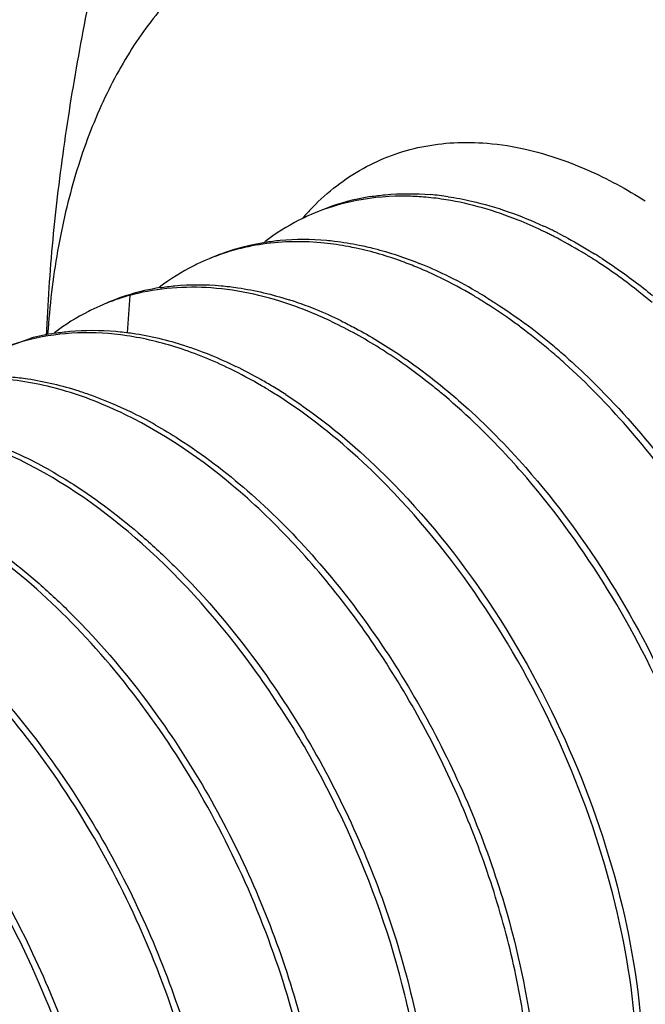
# Model space of a CAD drawing. Units: inches. Extents: x 0 to 221, y 0 to 155.
# Drawn here: x 192 to 192, y 113 to 114 of the extents above; entities that cross this region are included whole.
import ezdxf

# ---------------------------------------------------------------- set-up
doc = ezdxf.new("R2010")
doc.units = ezdxf.units.IN
doc.header["$LTSCALE"] = 1.87
doc.header["$MEASUREMENT"] = 0
doc.layers.get('0').update_dxf_attribs({"linetype": 'CONTINUOUS'})

msp = doc.modelspace()

# ---------------------------------------------------------------- linework, layer by layer
at = {"linetype": 'Continuous'}
for p, q in [((192.2467301020894, 113.7025350425979), (192.2455533946894, 113.6861154014979)), ((192.1900711921894, 113.6790629997979), (192.2028914621894, 113.6835664963979))]:
    msp.add_line(p, q, dxfattribs=at)
for centre, radius, start, end in [((192.3678685622893, 113.6500386759979), 0.09721894130000001, 102.2543201821989, 113.3914009225002), ((192.3685740394894, 113.6470938573979), 0.1002464218, 98.98360779419998, 102.2911057849009), ((192.3662746606894, 113.6203451874979), 0.125976594, 80.83017917139999, 84.94226030139946), ((192.3687516574894, 113.6210770985979), 0.1263492104, 81.62151158199974, 85.13923418210001), ((192.4044939400894, 113.6665329530979), 0.1074454577, 137.2760061125996, 138.2379985888007), ((192.4033001241894, 113.6676357125979), 0.1058202577, 135.8373267684999, 137.2760903836001), ((192.4057627528894, 113.6654020161979), 0.1091451346, 138.2387815128003, 139.2333737622993), ((192.3465697457893, 113.5585712624979), 0.1910705434, 64.04217015069979, 64.53349133300048), ((192.3497267402894, 113.5612212813979), 0.1894199381, 64.00078841589925, 65.1773485257), ((192.3454182727894, 113.5562080718979), 0.1936993377, 63.43268564270025, 64.0418988311006), ((192.3476763707894, 113.5569995434979), 0.194113234, 63.39196475210026, 64.00307998179962), ((192.3464137747894, 113.5544759605979), 0.1969350451, 62.95140464200108, 63.39237130100114), ((192.3441351454894, 113.5536414840979), 0.1965687956, 62.85604966720042, 63.43276209879913), ((192.3278787528894, 113.5254942975979), 0.2290881527, 56.68919718250074, 57.67332579829888), ((192.3303241270894, 113.5262578964979), 0.2294306757, 57.05656004639966, 58.03270737200122), ((192.3032808333894, 113.5452640715979), 0.1836316027, 63.99151930369926, 67.40416175530012), ((192.3068327689894, 113.5484020119979), 0.1813651988, 63.9917727056993, 68.0947535646008), ((192.2930885463894, 113.5248775065979), 0.2064230812, 59.43041091839917, 63.93031307070022), ((192.2983822355894, 113.5308235485979), 0.200869103, 59.80071766300027, 64.02411962330126), ((192.2756112194894, 113.6078424260979), 0.0993351262, 98.96982542049986, 106.9850072567004), ((192.2905752457893, 113.5170343849979), 0.2167138858, 58.49816620850017, 59.85059149699987), ((192.2721745422893, 113.6097139434979), 0.0962406624, 108.6989933737012, 113.4250030742004), ((192.2749729162894, 113.6099786317979), 0.09710563800000001, 106.9930142274996, 113.3581422773987), ((192.2722884164893, 113.6093612461979), 0.0966112507, 105.3403019365994, 108.6959035363995), ((192.2724616611894, 113.6087366069979), 0.09725946710000001, 104.4435647843997, 105.3413759275008), ((192.2685241347893, 113.5492627298979), 0.1589262465, 71.03781767319988, 72.2274279156994), ((192.2853647999893, 113.5116515350979), 0.2217389933, 58.13725222689934, 59.45012237850082), ((192.2613728686894, 113.5358735266979), 0.1720373258, 67.17392931640022, 70.20586092760014), ((192.2662721645894, 113.5427697608979), 0.1657986286, 67.8332176578012, 71.03093664909883), ((192.2610830161894, 113.5299319100979), 0.1796455175, 63.95459273229955, 67.84538705369926), ((192.2557020890894, 113.5225918028979), 0.1864788231, 64.01516280669935, 67.15112005820002), ((192.2556482154894, 113.4693965899979), 0.27343233, 49.61986645410039, 52.81687325289935), ((192.2622852253893, 113.4758230127979), 0.2667276518, 50.11652296360042, 53.46121927909928), ((192.2261165644894, 113.5884078665979), 0.0975117543, 103.7114367632004, 113.3205950790989), ((192.2292203128894, 113.5873159658979), 0.099786101, 98.93063139929997, 105.3008169532994), ((192.2492388570894, 113.4599482984979), 0.2872748662, 48.63778568669982, 50.15006679670004), ((192.2465738142894, 113.4586826320979), 0.2874727315, 48.08322535939975, 49.62555807910069), ((192.2057065468894, 113.4910260867979), 0.2005016013, 60.4599066400999, 64.01189975410051), ((192.1982338860894, 113.4775794178979), 0.2158846525, 58.84013201430129, 60.49397022859952), ((192.1934069854894, 113.4695981467979), 0.2252120131, 57.15719446860082, 58.83993420049985), ((192.1881463081894, 113.4644937640979), 0.230033443, 56.55391128169995, 58.17076769870023), ((192.1605135498894, 113.4733592570979), 0.1978195434, 60.42119141330101, 64.02186544560014), ((192.1127975325894, 113.4508172922979), 0.2006107987, 60.4413895960997, 63.99190226269977)]:
    msp.add_arc(centre, radius, start, end, dxfattribs=at)
for points, knots in [([(193.3091833061894, 113.3879509332979), (193.3087569523894, 113.3937267560979), (193.3079042447894, 113.4052784016979), (193.3066251832894, 113.4226058700979), (193.3053461218894, 113.4399333384979), (193.3040670603893, 113.4572608068979), (193.3030011758893, 113.4717003638979), (193.3021484682894, 113.4832520094979), (193.3015089374894, 113.4919157436979), (193.3009759953894, 113.4991355221979), (193.3005496411894, 113.5049113450979), (193.3002298771894, 113.5092432118979), (193.2999101067894, 113.5135750802979), (193.2996436511894, 113.5171849653979), (193.2994304426894, 113.5200728852979), (193.2992972874894, 113.5218778082979), (193.2991905339894, 113.5233218082979), (193.2991110967894, 113.5244046397979), (193.2990429016894, 113.5253075352979), (193.2989990849894, 113.5259385104979), (193.2989679263894, 113.5263007097979), (193.2989617989894, 113.5265677336979), (193.2988897656894, 113.5268524388979), (193.2988167099894, 113.5272258783979), (193.2986781516894, 113.5278822710979), (193.2984858109894, 113.5288184725979), (193.2982526051894, 113.5299425574979), (193.2979425014894, 113.5314411127979), (193.2975545850894, 113.5333143836979), (193.2969340790894, 113.5363115742979), (193.2961583916893, 113.5400580771979), (193.2952275902894, 113.5445538743979), (193.2942967825894, 113.5490496731979), (193.2930557078894, 113.5550440711979), (193.2915043637894, 113.5625370687979), (193.2896427510894, 113.5715286657979), (193.2871606007894, 113.5835174617979), (193.2840579129894, 113.5985034568979), (193.2809552250894, 113.6134894519979), (193.2784730748893, 113.6254782480979), (193.2766114620894, 113.6344698450979), (193.2750601183894, 113.6419628425979), (193.2738190427893, 113.6479572406979), (193.2728882376894, 113.6524530391979), (193.2719574266894, 113.6569488376979), (193.2711817692893, 113.6606953365979), (193.2705612019894, 113.6636925352979), (193.2701734416894, 113.6655657855979), (193.2698630174893, 113.6670643830979), (193.2696307907894, 113.6681883387979), (193.2694353869894, 113.6691249445979), (193.2693022967894, 113.6697806155979), (193.2692204798894, 113.6701552114979), (193.2691753582894, 113.6704363646979), (193.2690681548894, 113.6707167292979), (193.2689468718894, 113.6710908237979), (193.2687245371894, 113.6717453609979), (193.2684121909894, 113.6726804811979), (193.2680351177894, 113.6738025967979), (193.2675331421894, 113.6752987608979), (193.2669054025894, 113.6771689625979), (193.2659011701894, 113.6801612871979), (193.2646458279894, 113.6839016922979), (193.2631394393894, 113.6883901787979), (193.2616330449894, 113.6928786650979), (193.2596245210894, 113.6988633135979), (193.2571138654894, 113.7063441242979), (193.2541010790894, 113.7153210969979), (193.2500840304893, 113.7272903939979), (193.2450627197894, 113.7422520151979), (193.2400414089894, 113.7572136364979), (193.2360243604894, 113.7691829334979), (193.2330115739894, 113.7781599061979), (193.2305009187894, 113.7856407168979), (193.2284923940894, 113.7916253652979), (193.2269860020893, 113.7961138518979), (193.2254796042894, 113.8006023373979), (193.2242242907894, 113.8043427453979), (193.2232199997894, 113.8073350642979), (193.2225924093894, 113.8092052805979), (193.2220901274894, 113.8107014145979), (193.2217139900894, 113.8118236219979), (193.2213987160894, 113.8127584549979), (193.2211816079894, 113.8134135048979), (193.2210519506893, 113.8137867779979), (193.2209704702894, 113.8140696657979), (193.2208287372894, 113.8143413419979), (193.2206607767894, 113.8147074875979), (193.2203570536894, 113.8153464202979), (193.2199282829894, 113.8162601338979), (193.2194115668894, 113.8173561824979), (193.2187233773894, 113.8188177230979), (193.2178628785894, 113.8206445999979), (193.2164862267894, 113.8235676303979), (193.2147653618894, 113.8272214089979), (193.2127003454894, 113.8316059472979), (193.2106353233894, 113.8359904844979), (193.2078819625893, 113.8418365345979), (193.2044402608894, 113.8491440969979), (193.2003102190894, 113.8579131718979), (193.1948034966894, 113.8696052718979), (193.1879200935894, 113.8842203967979), (193.1810366905894, 113.8988355216979), (193.1755299681894, 113.9105276215979), (193.1713999262894, 113.9192966964979), (193.1679582248894, 113.9266042590979), (193.1652048633894, 113.9324503087979), (193.1631398433894, 113.9368348471979), (193.1610748191894, 113.9412193811979), (193.1593539786894, 113.9448731731979), (193.1579772770893, 113.9477961761979), (193.1571169052894, 113.9496231225979), (193.1564284548894, 113.9510845204979), (193.1559125360894, 113.9521810049979), (193.1554812708894, 113.9530933549979), (193.1551820008893, 113.9537347219979), (193.1550069052894, 113.9540969672979), (193.1548870887894, 113.9543806239979), (193.1547232938894, 113.9546185146979), (193.1545202407893, 113.9549516658979), (193.1541577506894, 113.9555272428979), (193.1536436443894, 113.9563533841979), (193.1530251173893, 113.9573430893979), (193.1522009732894, 113.9586632775979), (193.1511706019894, 113.9603133137979), (193.1495221146894, 113.9629534830979), (193.1474614689894, 113.9662536563979), (193.1449887097893, 113.9702138807979), (193.1425159464894, 113.9741741007979), (193.1392189300894, 113.9794543956979), (193.1350976591893, 113.9860547637979), (193.1301521341894, 113.9939752057979), (193.1235581008893, 114.0045357948979), (193.1153155592893, 114.0177365313979), (193.1070730176893, 114.0309372678979), (193.1004789843894, 114.0414978570979), (193.0955334593893, 114.0494182988979), (193.0914121887894, 114.0560186673979), (193.0881151718894, 114.0612989615979), (193.0856424100893, 114.0652591835979), (193.0831696447893, 114.0692194004979), (193.0811090181894, 114.0725195971979), (193.0794604919894, 114.0751597188979), (193.0784302197894, 114.0768098761979), (193.0776058722894, 114.0781298158979), (193.0769879665894, 114.0791202803979), (193.0764719162894, 114.0799440457979), (193.0761128965894, 114.0805238641979), (193.0759042830894, 114.0808502195979), (193.0757575679894, 114.0811089850979), (193.0755736023893, 114.0813142392979), (193.0753413082894, 114.0816065768979), (193.0749287396894, 114.0821094710979), (193.0743425210894, 114.0828324380979), (193.0736377040894, 114.0836980523979), (193.0726984210894, 114.0848528845979), (193.0715241554894, 114.0862961919979), (193.0696454209894, 114.0886056139979), (193.0672969717893, 114.0914923467979), (193.0644788459894, 114.0949564453979), (193.0616607167894, 114.0984205387979), (193.0579032122894, 114.1030393317979), (193.0532063312894, 114.1088128223979), (193.0475700741894, 114.1157410113979), (193.0400550647894, 114.1249785966979), (193.0306613029894, 114.1365255783979), (193.0212675411894, 114.1480725599979), (193.0137525316894, 114.1573101452979), (193.0081162745894, 114.1642383341979), (193.0034193937894, 114.1700118252979), (192.9996618888894, 114.1746306174979), (192.9968437608894, 114.1780947132979), (192.9940256303894, 114.1815588026979), (192.9916771959894, 114.1844455639979), (192.9897984312894, 114.1867549278979), (192.9886242423894, 114.1881983831979), (192.9876848018894, 114.1893529117979), (192.9869804661894, 114.1902194535979), (192.9863927416894, 114.1909395186979), (192.9859828613894, 114.1914475932979), (192.9857462599894, 114.1917316305979), (192.9855755250894, 114.1919623806979), (192.9853791173894, 114.1921253878979), (192.9851261953894, 114.1923663602979), (192.9846794095894, 114.1927770525979), (192.9840433253894, 114.1933695116979), (192.9832790907894, 114.1940779988979), (192.9822604373894, 114.1950235090979), (192.9809870090893, 114.1962051021979), (192.9789495860894, 114.1980958158979), (192.9764027858894, 114.2004591513979), (192.9733466348894, 114.2032951782979), (192.9702904813894, 114.2061311986979), (192.9662156109894, 114.2099125613979), (192.9611220225894, 114.2146392640979), (192.9550097166893, 114.2203113076979), (192.9468599754894, 114.2278740322979), (192.9366727989894, 114.2373274381979), (192.9264856223894, 114.2467808439979), (192.9183358811894, 114.2543435686979), (192.9122235752894, 114.2600156120979), (192.9071299870894, 114.2647423152979), (192.9030551162894, 114.2685236770979), (192.8999989637894, 114.2713597003979), (192.8969428092894, 114.2741957163979), (192.8943960196894, 114.2765590857979), (192.8923585751894, 114.2784497303979), (192.8910852015894, 114.2796314989979), (192.8900664356894, 114.2805766489979), (192.8893025448893, 114.2812862367979), (192.8886653849894, 114.2818752526979), (192.8882205196894, 114.2822920916979), (192.8879645205894, 114.2825232154979), (192.8877775644894, 114.2827164742979), (192.8875713308894, 114.2828336043979), (192.8873030768893, 114.2830163323979), (192.8868304993894, 114.2833237341979), (192.8861570266894, 114.2837693479979), (192.8853481583894, 114.2843013158979), (192.8842699120894, 114.2850115733979), (192.8829220204894, 114.2858990641979), (192.8807654406893, 114.2873192344979), (192.8780696999894, 114.2890943838979), (192.8748348178894, 114.2912245902979), (192.8715999339894, 114.2933547894979), (192.8672867560894, 114.2961950576979), (192.8618952835894, 114.2997453919979), (192.8554255165894, 114.3040057935979), (192.8467991605894, 114.3096863287979), (192.8360162155894, 114.3167869979979), (192.8252332704894, 114.3238876670979), (192.8166069144894, 114.3295682023979), (192.8101371474894, 114.3338286038979), (192.8047456749894, 114.3373789382979), (192.8004324969894, 114.3402192060979), (192.7971976134894, 114.3423494063979), (192.7945018771894, 114.3441245751979), (192.7923452883894, 114.3455447057979), (192.7907278459894, 114.3466098159979), (192.7891104066894, 114.3476748796979), (192.7877625308894, 114.3485625773979), (192.7866842519894, 114.3492724115979), (192.7858754835894, 114.3498056725979), (192.7852016982894, 114.3502472405979), (192.7847296788894, 114.3505618645979), (192.7844605307894, 114.3507330208979), (192.7842570433894, 114.3508856957979), (192.7840597724894, 114.3509454540979), (192.7837945761894, 114.3510575421979), (192.7833314929894, 114.3512385956979), (192.7826694173893, 114.3515051384979), (192.7818751526894, 114.3518216104979), (192.7808160541894, 114.3522447535979), (192.7794922080894, 114.3527732773979), (192.7779035811894, 114.3534076795979), (192.7763149573893, 114.3540420353979), (192.7741967912894, 114.3548878592979), (192.7715490839894, 114.3559451335979), (192.7683718350894, 114.3572138651979), (192.7641355032894, 114.3589055063979), (192.7588400884894, 114.3610200582979), (192.7524855906894, 114.3635575203979), (192.7440129269894, 114.3669408031979), (192.7334220974894, 114.3711699067979), (192.7228312678894, 114.3753990102979), (192.7143586041894, 114.3787822931979), (192.7080041063894, 114.3813197552979), (192.7027086915894, 114.3834343069979), (192.6984723597894, 114.3851259485979), (192.6952951109894, 114.3863946791979), (192.6926474033894, 114.3874519566979), (192.6905292378894, 114.3882977741979), (192.6889406120894, 114.3889321494979), (192.6873519927894, 114.3895664781979), (192.6860281228894, 114.3900952307979), (192.6849690730893, 114.3905179072979), (192.6841746596893, 114.3908358041979), (192.6835130493894, 114.3910978888979), (192.6830491354894, 114.3912869006979), (192.6827852700894, 114.3913862375979), (192.6825839111894, 114.3914851634979), (192.6823957776894, 114.3914907314979), (192.6821403199893, 114.3915307197979), (192.6816954181893, 114.3915855269979), (192.6810587205894, 114.3916717551979), (192.6802951644894, 114.3917718337979), (192.6792769215893, 114.3919064578979), (192.6780041756894, 114.3920743310979), (192.6764768557894, 114.3922759533979), (192.6749495425894, 114.3924775289979), (192.6729131225894, 114.3927463127979), (192.6703675984894, 114.3930822869979), (192.6673129690894, 114.3934854583979), (192.6632401301894, 114.3940230193979), (192.6581490813894, 114.3946949709979), (192.6520398228894, 114.3955013126979), (192.6438941448894, 114.3965764350979), (192.6337120473894, 114.3979203379979), (192.6235299498894, 114.3992642409979), (192.6153842718894, 114.4003393632979), (192.6092750133894, 114.4011457050979), (192.6041839646894, 114.4018176564979), (192.6001111256894, 114.4023552178979), (192.5970564964894, 114.4027583881979), (192.5945109716894, 114.4030943655979), (192.5924745530893, 114.4033631428979), (192.5909472357894, 114.4035647382979), (192.5894199312894, 114.4037662862979), (192.5881471374894, 114.4039343907979), (192.5871289922894, 114.4040685430979), (192.5863651377894, 114.4041700626979), (192.5857293735894, 114.4042517826979), (192.5852828055894, 114.4043146377979), (192.5850300175894, 114.4043417311979), (192.5848336835894, 114.4043869078979), (192.5846631244894, 114.4043370702979), (192.5844267217894, 114.4043037621979), (192.5840172059894, 114.4042300315979), (192.5834299932894, 114.4041327750979), (192.5827262755894, 114.4040126117979), (192.5817876577894, 114.4038536011979), (192.5806144978894, 114.4036544236979), (192.5792066577894, 114.4034155881979), (192.5777988305894, 114.4031767051979), (192.5759217232894, 114.4028582111979), (192.5735753405893, 114.4024600879979), (192.5707596806894, 114.4019823424979), (192.5670054677894, 114.4013453477979), (192.5623127014894, 114.4005491045979), (192.5566813819894, 114.3995936126979), (192.5491729559894, 114.3983196234979), (192.5397874235894, 114.3967271369979), (192.5304018910894, 114.3951346504979), (192.5228934650894, 114.3938606612979), (192.5172621455894, 114.3929051692979), (192.5125693793894, 114.3921089260979), (192.5088151663894, 114.3914719314979), (192.5059995065894, 114.3909941856979), (192.5036531236894, 114.3905960635979), (192.5017760168894, 114.3902775671979), (192.5003681878894, 114.3900386914979), (192.4989603545894, 114.3897998287979), (192.4977871738894, 114.3896007359979), (192.4968485983894, 114.3894415525979), (192.4962620593894, 114.3893418561979), (192.4957926661893, 114.3892625724979), (192.4954410647894, 114.3892018133979), (192.4951466529894, 114.3891553048979), (192.4949142871894, 114.3891088484979), (192.4947313681894, 114.3890992802979), (192.4945814462894, 114.3889932406979), (192.4943700240893, 114.3888855532979), (192.4941097009894, 114.3887393822979), (192.4937956205894, 114.3885689257979), (192.4933774378894, 114.3883399219979), (192.4928545071893, 114.3880542590979), (192.4920179310894, 114.3875968675979), (192.4909721720894, 114.3870252417979), (192.4897172779894, 114.3863392421979), (192.4884623794894, 114.3856532555979), (192.4867891829894, 114.3847386021979), (192.4846976867894, 114.3835952870979), (192.4821878916894, 114.3822233081979), (192.4788414979894, 114.3803940032979), (192.4746585059894, 114.3781073720979), (192.4696389155894, 114.3753634146979), (192.4629461283894, 114.3717048048979), (192.4545801442894, 114.3671315424979), (192.4462141602894, 114.3625582801979), (192.4395213730893, 114.3588996702979), (192.4345017825893, 114.3561557128979), (192.4303187905894, 114.3538690817979), (192.4269723969894, 114.3520397767979), (192.4244626016894, 114.3506677981979), (192.4223711059894, 114.3495244821979), (192.4206979086894, 114.3486098305979), (192.4194430125893, 114.3479238387979), (192.4181881092894, 114.3472378585979), (192.4171423787894, 114.3466661723979), (192.4163057446894, 114.3462089039979), (192.4157829614894, 114.3459229277979), (192.4153644758894, 114.3456945671979), (192.4150513209894, 114.3455221455979), (192.4147881022894, 114.3453821226979), (192.4145825877894, 114.3452618918979), (192.4144146240894, 114.3451941593979), (192.4142994414893, 114.3450407703979), (192.4141274274893, 114.3448661726979), (192.4139187356894, 114.3446376598979), (192.4136655979894, 114.3443678384979), (192.4133290266894, 114.3440065419979), (192.4129079887894, 114.3435554467979), (192.4122345091894, 114.3428334007979), (192.4113925975894, 114.3419309440979), (192.4103823301893, 114.3408479527979), (192.4093720556893, 114.3397649730979), (192.4080250255894, 114.3383209961979), (192.4063412369894, 114.3365160262979), (192.4043206910894, 114.3343500619979), (192.4016266297893, 114.3314621096979), (192.3982590531893, 114.3278521691979), (192.3942179611894, 114.3235202406979), (192.3888298385893, 114.3177443359979), (192.3820946853893, 114.3105244550979), (192.3753595321893, 114.3033045741979), (192.3699714095894, 114.2975286694979), (192.3659303175893, 114.2931967409979), (192.3625627409893, 114.2895868004979), (192.3598686795893, 114.2866988482979), (192.3578481339894, 114.2845328835979), (192.3561643446894, 114.2827279146979), (192.3548173159894, 114.2812839357979), (192.3538070370894, 114.2802009619979), (192.3527967861894, 114.2791179487979), (192.3519548233894, 114.2782155601979), (192.3512814481894, 114.2774933753979), (192.3507758836894, 114.2769524849979), (192.3503562756894, 114.2764993632979), (192.3500592221894, 114.2761868479979), (192.3498946736894, 114.2760009761979), (192.3497566240894, 114.2758821129979), (192.3496745288894, 114.2756847331979), (192.3495455511894, 114.2754489474979), (192.3493289336894, 114.2750235622979), (192.3490147258894, 114.2744225403979), (192.3486397114893, 114.2736984585979), (192.3481389814893, 114.2727340136979), (192.3475133128894, 114.2715281152979), (192.3467624059894, 114.2700811838979), (192.3460115270894, 114.2686342132979), (192.3450103454894, 114.2667049327979), (192.3437588717894, 114.2642933274979), (192.3422571018893, 114.2613994031979), (192.3402547425894, 114.2575408366979), (192.3377517932894, 114.2527176288979), (192.3347482540894, 114.2469297792979), (192.3307435352893, 114.2392126466979), (192.3257376366894, 114.2295662307979), (192.3207317381894, 114.2199198149979), (192.3167270192894, 114.2122026822979), (192.3137234801894, 114.2064148326979), (192.3112205306894, 114.2015916249979), (192.3092181716894, 114.1977330581979), (192.3077164008894, 114.1948391347979), (192.3062146359894, 114.1919452049979), (192.3049631466894, 114.1895336166979), (192.3039619967894, 114.1876043015979), (192.3033361836894, 114.1863985808979), (192.3028357493894, 114.1854337724979), (192.3024598317894, 114.1847108009979), (192.3021484498894, 114.1841063053979), (192.3019267876894, 114.1836871212979), (192.3018058928894, 114.1834413999979), (192.3016989695894, 114.1832745392979), (192.3016541702894, 114.1830410510979), (192.3015727683894, 114.1827529739979), (192.3014404113894, 114.1822380108979), (192.3012460513894, 114.1815080102979), (192.3010150787894, 114.1806295864979), (192.3007063261894, 114.1794592011979), (192.3003206555894, 114.1779959296979), (192.2997034316894, 114.1756548571979), (192.2989319535894, 114.1727284610979), (192.2980061575894, 114.1692168095979), (192.2970803676894, 114.1657051516979), (192.2958459788894, 114.1610229433979), (192.2943029937894, 114.1551701821979), (192.2924514111894, 114.1481468691979), (192.2899826345894, 114.1387824516979), (192.2868966637894, 114.1270769298979), (192.2838106930894, 114.1153714079979), (192.2813419163894, 114.1060069905979), (192.2794903339894, 114.0989836773979), (192.2779473483894, 114.0931309166979), (192.2767129604894, 114.0884487074979), (192.2757871679894, 114.0849370521979), (192.2748613816894, 114.0814253910979), (192.2740898734894, 114.0784990247979), (192.2734727109894, 114.0761578914979), (192.2730868841894, 114.0746947747979), (192.2727784521894, 114.0735240716979), (192.2725465000894, 114.0726466185979), (192.2723552047894, 114.0719135809979), (192.2722173766894, 114.0714040394979), (192.2721447407894, 114.0711072755979), (192.2720730152894, 114.0709004704979), (192.2720672223894, 114.0706333923979), (192.2720365004894, 114.0702983121979), (192.2719934523894, 114.0697021263979), (192.2719263529893, 114.0688555535979), (192.2718482315894, 114.0678374741979), (192.2717432321894, 114.0664808005979), (192.2716122696894, 114.0647846964979), (192.2714025694894, 114.0620710762979), (192.2711404992893, 114.0586790008979), (192.2708259913894, 114.0546085319979), (192.2705114897894, 114.0505380572979), (192.2700921520894, 114.0451107596979), (192.2695679807894, 114.0383266369979), (192.2689389748894, 114.0301856900979), (192.2683099689893, 114.0220447429979), (192.2676809631894, 114.0139037959979), (192.2668422887893, 114.0030492000979), (192.2657939456894, 113.9894809550979), (192.2645359339894, 113.9731990610979), (192.2632779222894, 113.9569171670979), (192.2624392478893, 113.9460625710979), (192.2620199106894, 113.9406352730979)], [0, 0, 0, 0, 0.0078125, 0.015625, 0.0234375, 0.03125, 0.0390625, 0.04296875, 0.046875, 0.05078125, 0.052734375, 0.0546875, 0.056640625, 0.05859375, 0.0595703125, 0.060546875, 0.0610351562, 0.0615234375, 0.0620117188, 0.0622558594, 0.06237792969999999, 0.0625, 0.0626220703, 0.0627441406, 0.0629882812, 0.0634765625, 0.0639648438, 0.064453125, 0.0654296875, 0.06640625, 0.068359375, 0.0703125, 0.072265625, 0.07421875, 0.078125, 0.08203125, 0.0859375, 0.09375, 0.1015625, 0.10546875, 0.109375, 0.11328125, 0.115234375, 0.1171875, 0.119140625, 0.12109375, 0.1220703125, 0.123046875, 0.1235351562, 0.1240234375, 0.1245117188, 0.1247558594, 0.1248779297, 0.125, 0.1251220703, 0.1252441406, 0.1254882812, 0.1259765625, 0.1264648438, 0.126953125, 0.1279296875, 0.12890625, 0.130859375, 0.1328125, 0.134765625, 0.13671875, 0.140625, 0.14453125, 0.1484375, 0.15625, 0.1640625, 0.16796875, 0.171875, 0.17578125, 0.177734375, 0.1796875, 0.181640625, 0.18359375, 0.1845703125, 0.185546875, 0.1860351562, 0.1865234375, 0.1870117188, 0.1872558594, 0.1873779297, 0.1875, 0.1876220703, 0.1877441406, 0.1879882812, 0.1884765625, 0.1889648438, 0.189453125, 0.1904296875, 0.19140625, 0.193359375, 0.1953125, 0.197265625, 0.19921875, 0.203125, 0.20703125, 0.2109375, 0.21875, 0.2265625, 0.23046875, 0.234375, 0.23828125, 0.240234375, 0.2421875, 0.244140625, 0.24609375, 0.2470703125, 0.248046875, 0.2485351562, 0.2490234375, 0.2495117188, 0.2497558594, 0.2498779297, 0.25, 0.2501220703, 0.2502441406, 0.2504882812, 0.2509765625, 0.2514648438, 0.251953125, 0.2529296875, 0.25390625, 0.255859375, 0.2578125, 0.259765625, 0.26171875, 0.265625, 0.26953125, 0.2734375, 0.28125, 0.2890625, 0.29296875, 0.296875, 0.30078125, 0.302734375, 0.3046875, 0.306640625, 0.30859375, 0.3095703125, 0.310546875, 0.3110351562, 0.3115234375, 0.3120117188, 0.3122558594, 0.3123779297, 0.3125, 0.3126220703, 0.3127441406, 0.3129882812, 0.3134765625, 0.3139648438, 0.314453125, 0.3154296875, 0.31640625, 0.318359375, 0.3203125, 0.322265625, 0.32421875, 0.328125, 0.33203125, 0.3359375, 0.34375, 0.3515625, 0.35546875, 0.359375, 0.36328125, 0.365234375, 0.3671875, 0.369140625, 0.37109375, 0.3720703125, 0.373046875, 0.3735351562, 0.3740234375, 0.3745117188, 0.3747558594, 0.3748779297, 0.375, 0.3751220703, 0.3752441406, 0.3754882812, 0.3759765625, 0.3764648438, 0.376953125, 0.3779296875, 0.37890625, 0.380859375, 0.3828125, 0.384765625, 0.38671875, 0.390625, 0.39453125, 0.3984375, 0.40625, 0.4140625, 0.41796875, 0.421875, 0.42578125, 0.427734375, 0.4296875, 0.431640625, 0.43359375, 0.4345703125, 0.435546875, 0.4360351562, 0.4365234375, 0.4370117188, 0.4372558594, 0.4373779297, 0.4375, 0.4376220703, 0.4377441406, 0.4379882812, 0.4384765625, 0.4389648438, 0.439453125, 0.4404296875, 0.44140625, 0.443359375, 0.4453125, 0.447265625, 0.44921875, 0.453125, 0.45703125, 0.4609375, 0.46875, 0.4765625, 0.48046875, 0.484375, 0.48828125, 0.490234375, 0.4921875, 0.494140625, 0.4951171875, 0.49609375, 0.4970703125, 0.498046875, 0.4985351562, 0.4990234375, 0.4995117188, 0.4997558594, 0.4998779297, 0.5, 0.5001220703, 0.5002441406, 0.5004882812, 0.5009765625, 0.5014648438, 0.501953125, 0.5029296875, 0.50390625, 0.5048828125, 0.505859375, 0.5078125, 0.509765625, 0.51171875, 0.515625, 0.51953125, 0.5234375, 0.53125, 0.5390625, 0.54296875, 0.546875, 0.55078125, 0.552734375, 0.5546875, 0.556640625, 0.5576171875, 0.55859375, 0.5595703125, 0.560546875, 0.5610351562, 0.5615234375, 0.5620117188, 0.5622558594, 0.5623779297, 0.5625, 0.5626220703, 0.5627441406, 0.5629882812, 0.5634765625, 0.5639648438, 0.564453125, 0.5654296875, 0.56640625, 0.5673828125, 0.568359375, 0.5703125, 0.572265625, 0.57421875, 0.578125, 0.58203125, 0.5859375, 0.59375, 0.6015625, 0.60546875, 0.609375, 0.61328125, 0.615234375, 0.6171875, 0.619140625, 0.6201171875, 0.62109375, 0.6220703125, 0.623046875, 0.6235351562, 0.6240234375, 0.6245117188, 0.6247558594, 0.6248779297, 0.625, 0.6251220703, 0.6252441406, 0.6254882812, 0.6259765625, 0.6264648438, 0.626953125, 0.6279296875, 0.62890625, 0.6298828125, 0.630859375, 0.6328125, 0.634765625, 0.63671875, 0.640625, 0.64453125, 0.6484375, 0.65625, 0.6640625, 0.66796875, 0.671875, 0.67578125, 0.677734375, 0.6796875, 0.681640625, 0.6826171875, 0.68359375, 0.6845703125, 0.685546875, 0.6860351562, 0.6865234375, 0.6867675781, 0.6870117188, 0.6872558594, 0.6873779297, 0.6875, 0.6876220703, 0.6877441406, 0.6879882812, 0.6882324219, 0.6884765625, 0.6889648438, 0.689453125, 0.6904296875, 0.69140625, 0.6923828125, 0.693359375, 0.6953125, 0.697265625, 0.69921875, 0.703125, 0.70703125, 0.7109375, 0.71875, 0.7265625, 0.73046875, 0.734375, 0.73828125, 0.740234375, 0.7421875, 0.744140625, 0.7451171875, 0.74609375, 0.7470703125, 0.748046875, 0.7485351562, 0.7490234375, 0.7492675781, 0.7495117188, 0.7497558594, 0.7498779297, 0.75, 0.7501220703, 0.7502441406, 0.7504882812, 0.7507324219, 0.7509765625, 0.7514648438, 0.751953125, 0.7529296875, 0.75390625, 0.7548828125, 0.755859375, 0.7578125, 0.759765625, 0.76171875, 0.765625, 0.76953125, 0.7734375, 0.78125, 0.7890625, 0.79296875, 0.796875, 0.80078125, 0.802734375, 0.8046875, 0.806640625, 0.8076171875, 0.80859375, 0.8095703125, 0.810546875, 0.8110351562, 0.8115234375, 0.8120117188, 0.8122558594, 0.8123779297, 0.8125, 0.8126220703, 0.8127441406, 0.8129882812, 0.8134765625, 0.8139648438, 0.814453125, 0.8154296875, 0.81640625, 0.8173828125, 0.818359375, 0.8203125, 0.822265625, 0.82421875, 0.828125, 0.83203125, 0.8359375, 0.84375, 0.8515625, 0.85546875, 0.859375, 0.86328125, 0.865234375, 0.8671875, 0.869140625, 0.87109375, 0.8720703125, 0.873046875, 0.8735351562, 0.8740234375, 0.8745117188, 0.8747558594, 0.8748779297, 0.875, 0.8751220703, 0.8752441406, 0.8754882812, 0.8759765625, 0.8764648438, 0.876953125, 0.8779296875, 0.87890625, 0.880859375, 0.8828125, 0.884765625, 0.88671875, 0.890625, 0.89453125, 0.8984375, 0.90625, 0.9140625, 0.91796875, 0.921875, 0.92578125, 0.927734375, 0.9296875, 0.931640625, 0.93359375, 0.9345703125, 0.935546875, 0.9360351562, 0.9365234375, 0.9370117188, 0.9372558594, 0.9373779297, 0.9375, 0.9376220703, 0.9377441406, 0.9379882812, 0.9384765625, 0.9389648438, 0.939453125, 0.9404296875, 0.94140625, 0.943359375, 0.9453125, 0.947265625, 0.94921875, 0.953125, 0.95703125, 0.9609375, 0.96484375, 0.96875, 0.9765625, 0.984375, 0.9921875, 1, 1, 1, 1]), ([(192.3346300007894, 113.8754056487979), (192.3303248777894, 113.8744170525979), (192.3218261204894, 113.8720144672979), (192.3095156816894, 113.8671424178979), (192.2977443206894, 113.8610352989979), (192.2865656648894, 113.8537134325979), (192.2760185200893, 113.8452094071979), (192.2626851501894, 113.8321793955979), (192.2477706384894, 113.8128901870979), (192.2332427919894, 113.7859717668979), (192.2240270398894, 113.7608947510979), (192.2182779013893, 113.7392624002979), (192.2135152226894, 113.7158953699979), (192.2113905820894, 113.6978248156979), (192.2105368445893, 113.6855728625979)], [0, 0, 0, 0, 0.054494478, 0.108740873, 0.1630675338, 0.2178127259, 0.2733280078, 0.329945069, 0.4475132695, 0.5724665481, 0.7059312828000001, 0.7760678165, 0.8484816102, 1, 1, 1, 1]), ([(192.2100965112894, 113.6847192063979), (192.2106449751894, 113.6988639102979), (192.2125975047894, 113.7274196605979), (192.2177873876894, 113.7704169624979), (192.2249855273894, 113.8138503067979), (192.2308812293894, 113.8428270525979), (192.2340619134894, 113.8573584695979)], [0, 0, 0, 0, 0.2433471265, 0.4917528852, 0.7442733106999999, 1, 1, 1, 1]), ([(192.3755920507894, 113.7680679359979), (192.3802320472894, 113.7690123433979), (192.3898232630894, 113.7702162901979), (192.3994821708894, 113.7700458627979), (192.4043575698894, 113.7696439952979)], [0, 0, 0, 0, 0.491856203, 1, 1, 1, 1]), ([(192.4043575698894, 113.7696439952979), (192.4102812537894, 113.7691557201979), (192.4224012259893, 113.7671920954979), (192.4341249101894, 113.7635877344979), (192.4400117473893, 113.7613882855979)], [0, 0, 0, 0, 0.4860760335, 1, 1, 1, 1]), ([(192.3273884129894, 113.7413604644979), (192.3307042541894, 113.7447742397979), (192.3377314933894, 113.7510836662979), (192.3494698878894, 113.7588233365979), (192.3621340918894, 113.7646257094979), (192.3710572609893, 113.7671449418979), (192.3755920507894, 113.7680679359979)], [0, 0, 0, 0, 0.2553700932, 0.504725234, 0.7516750762000001, 1, 1, 1, 1]), ([(192.4400117473893, 113.7613882855979), (192.4428825176894, 113.7603157041979), (192.4547068432894, 113.7555018831979), (192.4659810621894, 113.7493799123979), (192.4741786079894, 113.7441991568979)], [0, 0, 0, 0, 0.2401341754, 1, 1, 1, 1]), ([(192.3468909716894, 113.7443853871979), (192.3451486654894, 113.7440483657979), (192.3382669804894, 113.7425287587979), (192.3315481404894, 113.7402653634979), (192.3267102768893, 113.7381708013979)], [0, 0, 0, 0, 0.2518443684, 1, 1, 1, 1]), ([(192.3773807082894, 113.7458312740979), (192.3747755078894, 113.7460603190979), (192.3645971400894, 113.7466265009979), (192.3543308097894, 113.7458245055979), (192.3468909716894, 113.7443853871979)], [0, 0, 0, 0, 0.2565731798, 1, 1, 1, 1]), ([(192.3529203719894, 113.7461105618979), (192.3550661217894, 113.7464499746979), (192.3638636002894, 113.7475527600979), (192.3727912428894, 113.7475356563979), (192.3794578123894, 113.7469719007979)], [0, 0, 0, 0, 0.2451177935, 1, 1, 1, 1]), ([(192.4287269136894, 113.7310767763979), (192.4252114418894, 113.7327510110979), (192.4116024114894, 113.7387278437979), (192.3971825827894, 113.7429654368979), (192.3863504437894, 113.7447118435979)], [0, 0, 0, 0, 0.2619292818, 1, 1, 1, 1]), ([(192.3871622027893, 113.7460777977979), (192.3906414406894, 113.7455659220979), (192.4051024600894, 113.7428353729979), (192.4190920148894, 113.7378376005979), (192.4292473011894, 113.7331410106979)], [0, 0, 0, 0, 0.2391423836, 1, 1, 1, 1]), ([(192.3267102768893, 113.7381708013979), (192.3249106157893, 113.7373916346979), (192.3177730822894, 113.7340376236979), (192.3110546786894, 113.7298011102979), (192.3063394698894, 113.7262168372979)], [0, 0, 0, 0, 0.2487449391, 1, 1, 1, 1]), ([(192.3327006819894, 113.7255912457979), (192.3236643129894, 113.7265227651979), (192.3056759508894, 113.7263801381979), (192.2883040714894, 113.7215433680979), (192.2803146625894, 113.7180914080979)], [0, 0, 0, 0, 0.5107097109000001, 1, 1, 1, 1]), ([(192.2828685690894, 113.7192054193979), (192.2847439710894, 113.7200173785979), (192.2923899886894, 113.7230405479979), (192.3004241202894, 113.7250677415979), (192.3065243257894, 113.7260297549979)], [0, 0, 0, 0, 0.2486399283, 1, 1, 1, 1]), ([(192.3065243257894, 113.7260297549979), (192.3087073308894, 113.7263740187979), (192.3176588759894, 113.7274917013979), (192.3267442431894, 113.7274625324979), (192.3335257417893, 113.7268670642979)], [0, 0, 0, 0, 0.2450751743, 1, 1, 1, 1]), ([(192.3335257417893, 113.7268670642979), (192.3347254438894, 113.7267617210979), (192.3395876477894, 113.7262618573979), (192.3444196007894, 113.7254748616979), (192.3480278037894, 113.7247356133979)], [0, 0, 0, 0, 0.2464092565, 1, 1, 1, 1]), ([(192.4503826815894, 113.7190767584979), (192.4490149194894, 113.7199422303979), (192.4436002229894, 113.7232873185979), (192.4380385268894, 113.7263956232979), (192.4338152622894, 113.7285608026979)], [0, 0, 0, 0, 0.2543133879, 1, 1, 1, 1]), ([(192.4359692071894, 113.7298704772979), (192.4372977776894, 113.7291921297979), (192.4426680961894, 113.7263732195979), (192.4479130039894, 113.7233165872979), (192.4517927725894, 113.7208955164979)], [0, 0, 0, 0, 0.2459596864, 1, 1, 1, 1]), ([(192.3466533119894, 113.7233731464979), (192.3454849451894, 113.7236227482979), (192.3408659486894, 113.7245475500979), (192.3361979661894, 113.7252307261979), (192.3327006819894, 113.7255912457979)], [0, 0, 0, 0, 0.2536288587, 1, 1, 1, 1]), ([(192.3738372851894, 113.7147997688979), (192.3715756006894, 113.7157391624979), (192.3627193207894, 113.7192009778979), (192.3535571375894, 113.7218982611979), (192.3466533119894, 113.7233731464979)], [0, 0, 0, 0, 0.2575572594, 1, 1, 1, 1]), ([(192.3480278037894, 113.7247356133979), (192.3502253891894, 113.7242853722979), (192.3592211805894, 113.7222099332979), (192.3680121774894, 113.7192775631979), (192.3744951807894, 113.7166730236979)], [0, 0, 0, 0, 0.2430409257, 1, 1, 1, 1]), ([(192.2803146625894, 113.7180914080979), (192.2785142342894, 113.7173135023979), (192.2713734287894, 113.7139676629979), (192.2646491834894, 113.7097392808979), (192.2599355054894, 113.7061538407979)], [0, 0, 0, 0, 0.248780493, 1, 1, 1, 1]), ([(192.4550910220894, 113.7187979101979), (192.4569825640893, 113.7175722798979), (192.4646370545894, 113.7124529222979), (192.4719989818894, 113.7068989785979), (192.4773863285894, 113.7025017842979)], [0, 0, 0, 0, 0.2447782328, 1, 1, 1, 1]), ([(192.4771738919894, 113.6994504999979), (192.4752587948894, 113.7010488430979), (192.4676797700894, 113.7072052060979), (192.4597650136894, 113.7129519951979), (192.4536894751894, 113.7169441444979)], [0, 0, 0, 0, 0.2554689327, 1, 1, 1, 1]), ([(192.3196318765894, 113.6977460983979), (192.3077688230894, 113.7020086670979), (192.2839517645893, 113.7076037746979), (192.2593746860894, 113.7057997269979), (192.2482025944894, 113.7029220709979)], [0, 0, 0, 0, 0.5221367704, 1, 1, 1, 1]), ([(192.2601234546894, 113.7059627421979), (192.2622967857894, 113.7063075307979), (192.2712100958894, 113.7074291234979), (192.2802581751894, 113.7073954404979), (192.2870116520894, 113.7068022436979)], [0, 0, 0, 0, 0.2450460274, 1, 1, 1, 1]), ([(192.2870116520894, 113.7068022436979), (192.2894833141894, 113.7065851433979), (192.2996467027893, 113.7053790862979), (192.3096547991894, 113.7029694842979), (192.3170346993894, 113.7006043201979)], [0, 0, 0, 0, 0.2425200207, 1, 1, 1, 1]), ([(192.4209010130893, 113.6872422966979), (192.4193832899894, 113.6883922523979), (192.4133693291894, 113.6928460680979), (192.4071565611894, 113.6970329012979), (192.4024177641894, 113.6999778070979)], [0, 0, 0, 0, 0.2544503793, 1, 1, 1, 1]), ([(192.4038138538893, 113.7018097238979), (192.4052707887894, 113.7009169775979), (192.4111561123893, 113.6972157283979), (192.4168724287894, 113.6932471795979), (192.4210859983893, 113.6901264301979)], [0, 0, 0, 0, 0.2457818256, 1, 1, 1, 1]), ([(192.2339142258894, 113.6980225687979), (192.2321128063894, 113.6972420472979), (192.2249682308894, 113.6938842805979), (192.2182407847894, 113.6896471144979), (192.2135199518893, 113.6860604723979)], [0, 0, 0, 0, 0.2487634803, 1, 1, 1, 1]), ([(192.3399623644894, 113.6913337699979), (192.3421110543894, 113.6902860214979), (192.3508532748893, 113.6858181880979), (192.3592684439894, 113.6807188767979), (192.3654339876894, 113.6765800786979)], [0, 0, 0, 0, 0.2435242348, 1, 1, 1, 1]), ([(192.2137296636894, 113.6858923613979), (192.2159016198894, 113.6862342415979), (192.2248072718894, 113.6873435810979), (192.2338447887894, 113.6873156627979), (192.2405917067894, 113.6867302887979)], [0, 0, 0, 0, 0.2450905923, 1, 1, 1, 1]), ([(192.3650874421894, 113.6739809538979), (192.3628195121894, 113.6755401206979), (192.3538961562894, 113.6814510667979), (192.3445529603894, 113.6867369926979), (192.3374049281894, 113.6902193590979)], [0, 0, 0, 0, 0.2571325355, 1, 1, 1, 1]), ([(192.2910057651894, 113.6701567417979), (192.2835868783894, 113.6737694637979), (192.2687402857894, 113.6798467774979), (192.2460333140893, 113.6853334831979), (192.2239886004894, 113.6867132628979), (192.2097632828894, 113.6847922245979), (192.2030031512894, 113.6831407139979)], [0, 0, 0, 0, 0.2730687226, 0.5288222155, 0.7697136277, 1, 1, 1, 1]), ([(192.2405917067894, 113.6867302887979), (192.2430838074894, 113.6865140698979), (192.2533359399894, 113.6853068947979), (192.2634296236894, 113.6828641618979), (192.2708683951894, 113.6804603779979)], [0, 0, 0, 0, 0.2424138853, 1, 1, 1, 1]), ([(192.2708683951894, 113.6804603779979), (192.2727644390894, 113.6798476853979), (192.2804880911894, 113.6771882682979), (192.2880119942894, 113.6739584268979), (192.2935632341894, 113.6712539830979)], [0, 0, 0, 0, 0.2439629285, 1, 1, 1, 1]), ([(192.3837809041894, 113.6598056725979), (192.3822504033894, 113.6610764411979), (192.3761796374894, 113.6660084115979), (192.3698935190894, 113.6706768501979), (192.3650874421894, 113.6739809538979)], [0, 0, 0, 0, 0.2543341505, 1, 1, 1, 1]), ([(192.3654339876894, 113.6765800786979), (192.3670676721894, 113.6754834210979), (192.3736658512894, 113.6709349320979), (192.3800431011894, 113.6660675482979), (192.3847258331893, 113.6622431632979)], [0, 0, 0, 0, 0.2455363292, 1, 1, 1, 1]), ([(192.4390749822894, 113.6755615964979), (192.4428484759894, 113.6722398251979), (192.4580626177894, 113.6581377196979), (192.4718677431894, 113.6425397737979), (192.4815265575894, 113.6301473334979)], [0, 0, 0, 0, 0.2424039531, 1, 1, 1, 1]), ([(192.3094634942894, 113.6599356357979), (192.3079401515894, 113.6608809888979), (192.3019189197894, 113.6645185910979), (192.2957184810894, 113.6678618243979), (192.2910057651894, 113.6701567417979)], [0, 0, 0, 0, 0.2548589766, 1, 1, 1, 1]), ([(192.5631633827894, 113.3839143625979), (192.5637913929894, 113.3960460212979), (192.5632492401894, 113.4212712588979), (192.5577072709893, 113.4597436509979), (192.5474966873894, 113.4992133667979), (192.5329184635893, 113.5385574666979), (192.5142943449894, 113.5766228844979), (192.4921735856894, 113.6123452623979), (192.4670904545894, 113.6446509088979), (192.4483505534894, 113.6638613016979), (192.4386200992894, 113.6725956885979)], [0, 0, 0, 0, 0.1126290862, 0.2331251361, 0.3596453161, 0.4899037556, 0.6214875532, 0.7519025642, 0.8787698057, 1, 1, 1, 1]), ([(192.2446066947894, 113.6500780289979), (192.2357680266894, 113.6543877285979), (192.2180714391894, 113.6614074920979), (192.1909297570894, 113.6665778991979), (192.1649066545893, 113.6658070334979), (192.1486388727894, 113.6611303261979), (192.1411178686894, 113.6578749330979)], [0, 0, 0, 0, 0.2759087806, 0.531071104, 0.7700530958, 1, 1, 1, 1]), ([(192.1944159690894, 113.6666461130979), (192.1968712759893, 113.6664267719979), (192.2069666267894, 113.6652135070979), (192.2169059566894, 113.6628086917979), (192.2242369597894, 113.6604568705979)], [0, 0, 0, 0, 0.2425288387, 1, 1, 1, 1]), ([(192.3847258331893, 113.6622431632979), (192.3879343138894, 113.6596227984979), (192.4009046669894, 113.6485311947979), (192.4128977616894, 113.6363137916979), (192.4214320178894, 113.6266135216979)], [0, 0, 0, 0, 0.2427844768, 1, 1, 1, 1]), ([(192.2242369597894, 113.6604568705979), (192.2261523808894, 113.6598423942979), (192.2339564289894, 113.6571729827979), (192.2415581437893, 113.6539212440979), (192.2471640712894, 113.6511913657979)], [0, 0, 0, 0, 0.2439200622, 1, 1, 1, 1]), ([(192.3634232640894, 113.6153355649979), (192.3596147061894, 113.6193364753979), (192.3446065096894, 113.6343272842979), (192.3280223224893, 113.6477887495979), (192.3149297263894, 113.6564347699979)], [0, 0, 0, 0, 0.2603896901, 1, 1, 1, 1]), ([(192.3155475777894, 113.6588126456979), (192.3197069462894, 113.6561283207979), (192.3367078405894, 113.6443582914979), (192.3522489932894, 113.6305402905979), (192.3632274373894, 113.6192921450979)], [0, 0, 0, 0, 0.2395166234, 1, 1, 1, 1]), ([(192.4218526828894, 113.6220878874979), (192.4188610020894, 113.6255766904979), (192.4069612735894, 113.6389161719979), (192.3939979460894, 113.6513225034979), (192.3837809041894, 113.6598056725979)], [0, 0, 0, 0, 0.2571019592, 1, 1, 1, 1]), ([(192.3628249038894, 113.2090264072979), (192.3695310965894, 113.2119238933979), (192.3824919174893, 113.2198980219979), (192.3984494378894, 113.2372239336979), (192.4108698100894, 113.2593457045979), (192.4194493411894, 113.2856843559979), (192.4241255380894, 113.3155750775979), (192.4247409016893, 113.3483304190979), (192.4212987229894, 113.3831652982979), (192.4138564406894, 113.4192482144979), (192.4025407329894, 113.4556918386979), (192.3876406717894, 113.4916244326979), (192.3694288961894, 113.5261412515979), (192.3483815346893, 113.5584229756979), (192.3249027261894, 113.5876644194979), (192.2922269829894, 113.6205738780979), (192.2642253646894, 113.6405120430979), (192.2446066947894, 113.6500780289979)], [0, 0, 0, 0, 0.041610597, 0.08533512060000001, 0.1327986728, 0.1850104607, 0.242298064, 0.3045134798, 0.3711183796, 0.4412792737, 0.5140069256, 0.5881513076, 0.6625352554999999, 0.7359783577, 0.8073482753, 0.8756780887000001, 1, 1, 1, 1]), ([(192.1982075055894, 113.6300084423979), (192.1893663072894, 113.6343121490979), (192.1716690100894, 113.6413221617979), (192.1445306411894, 113.6465280322979), (192.1185112227894, 113.6457082442979), (192.1022360783894, 113.6410677667979), (192.0947144755894, 113.6378127546979)], [0, 0, 0, 0, 0.2759019566, 0.5310877358, 0.7700394226999999, 1, 1, 1, 1]), ([(192.2581612806894, 113.6453984747979), (192.2616389789894, 113.6434281522979), (192.2758669860893, 113.6348211990979), (192.2891512861894, 113.6246918065979), (192.2986757895894, 113.6164033145979)], [0, 0, 0, 0, 0.2404534582, 1, 1, 1, 1]), ([(192.1780805939894, 113.6403163588979), (192.1799758233894, 113.6397048920979), (192.1876969543894, 113.6370488222979), (192.1952167945894, 113.6338179363979), (192.2007650008894, 113.6311126529979)], [0, 0, 0, 0, 0.2439267629, 1, 1, 1, 1]), ([(192.3164273508894, 113.1889510359979), (192.3231312522894, 113.1918564317979), (192.3360811269894, 113.1998387770979), (192.3520701361894, 113.2171409028979), (192.3644490934894, 113.2392847644979), (192.3730714193894, 113.2656088922979), (192.3777112516894, 113.2955069262979), (192.3783505921893, 113.3282597418979), (192.3748979662894, 113.3630978814979), (192.3648199212894, 113.4119104298979), (192.3427394788894, 113.4724087068979), (192.3040587970894, 113.5385246028979), (192.2561055776894, 113.5931515775979), (192.2178331383894, 113.6204551030979), (192.1982075055894, 113.6300084423979)], [0, 0, 0, 0, 0.0416383811, 0.08537488439999999, 0.1328784615, 0.1851027338, 0.2424312494, 0.3046766858, 0.371312865, 0.4415199129, 0.5883048341, 0.7360384601000001, 0.8756086498000001, 1, 1, 1, 1]), ([(192.4214320178894, 113.6266135216979), (192.4352957684894, 113.6108556020979), (192.4606070546894, 113.5763410916979), (192.4901046201894, 113.5194846326979), (192.5104534680894, 113.4597979965979), (192.5174584356894, 113.4189023399979), (192.5188992787894, 113.3989562349979)], [0, 0, 0, 0, 0.2503997462, 0.5079342689, 0.7614159017000001, 1, 1, 1, 1]), ([(192.2117615734894, 113.6253189001979), (192.2152394603894, 113.6233498581979), (192.2294716435894, 113.6147526181979), (192.2427582166894, 113.6046262563979), (192.2522773729894, 113.5963328801979)], [0, 0, 0, 0, 0.2404440592, 1, 1, 1, 1]), ([(192.5159848516894, 113.4023443554979), (192.5143001693893, 113.4216066861979), (192.5071921045894, 113.4609816892979), (192.4873852911894, 113.5184369411979), (192.4591139951893, 113.5732608500979), (192.4350342061894, 113.6067160142979), (192.4218526828894, 113.6220878874979)], [0, 0, 0, 0, 0.2392572636, 0.4924292107, 0.7494361314, 1, 1, 1, 1]), ([(192.3632274373894, 113.6192921450979), (192.3798211314894, 113.6022908027979), (192.4099658608894, 113.5638926668979), (192.4442408409894, 113.4993820490979), (192.4666561289894, 113.4312296872979), (192.4729222722893, 113.3845484431979), (192.4732402430894, 113.3620986621979)], [0, 0, 0, 0, 0.2496433285, 0.5092199427, 0.7640697956, 1, 1, 1, 1]), ([(192.2986757895894, 113.6164033145979), (192.3087655881894, 113.6076228868979), (192.3282141189894, 113.5881715082979), (192.3632058714894, 113.5437739492979), (192.3980870961894, 113.4807102781979), (192.4232990404894, 113.4010085513979), (192.4280307522894, 113.3464091632979), (192.4262792515893, 113.3208075465979)], [0, 0, 0, 0, 0.1210184425, 0.2480587064, 0.5106345572, 0.7678183917, 1, 1, 1, 1]), ([(192.4705950408894, 113.3648578190979), (192.4699855915894, 113.3867471086979), (192.4635007694894, 113.4320990316979), (192.4415450145894, 113.4983012376979), (192.4083884667893, 113.5610647140979), (192.3793691663894, 113.5985843097979), (192.3634232640894, 113.6153355649979)], [0, 0, 0, 0, 0.2365606678, 0.4910673724, 0.7501557829000001, 1, 1, 1, 1]), ([(192.3304262361894, 113.2734154870979), (192.3318710283894, 113.2885772262979), (192.3317434371894, 113.3205990863979), (192.3239586681894, 113.3695267761979), (192.3088318051894, 113.4195971701979), (192.2869638392893, 113.4684989405979), (192.2593015545893, 113.5140131358979), (192.2269569440894, 113.5540270480979), (192.1913553594894, 113.5867335946979), (192.1650753507894, 113.6034698666979), (192.1518084342894, 113.6099398025979)], [0, 0, 0, 0, 0.1141517155, 0.2385966024, 0.3701864738, 0.5050320585, 0.6390486364, 0.7682823012000001, 0.8893706515, 1, 1, 1, 1]), ([(192.1655949068894, 113.6051242212979), (192.1690528263894, 113.6031616093979), (192.1831993394894, 113.5945896308979), (192.1964040610894, 113.5845025428979), (192.2058766947894, 113.5762563487979)], [0, 0, 0, 0, 0.2404612115, 1, 1, 1, 1]), ([(192.2522773729894, 113.5963328801979), (192.2570966883894, 113.5921341471979), (192.2765233484894, 113.5740406841979), (192.2936865376894, 113.5535691847979), (192.3054024234893, 113.5371825135979)], [0, 0, 0, 0, 0.2408737543, 1, 1, 1, 1]), ([(192.2841127331894, 113.2543389261979), (192.2854930019894, 113.2694930585979), (192.2852629913893, 113.3014749415979), (192.2773569414894, 113.3503051480979), (192.2621509536893, 113.4002314508979), (192.2402860523894, 113.4489767346979), (192.2126235468894, 113.4943029760979), (192.1803564843894, 113.5341701042979), (192.1448403457894, 113.5667435297979), (192.1186372922893, 113.5834179612979), (192.1054092823894, 113.5898612756979)], [0, 0, 0, 0, 0.1143353021, 0.2389179239, 0.3705356209, 0.5053528584, 0.639290557, 0.7684297994, 0.8894444005, 1, 1, 1, 1]), ([(192.2058766947894, 113.5762563487979), (192.2106966733894, 113.5720604219979), (192.2301360704894, 113.5539802542979), (192.2472792832893, 113.5334913670979), (192.2589997044894, 113.5171066035979)], [0, 0, 0, 0, 0.2408254777, 1, 1, 1, 1]), ([(192.1772322087894, 113.1287310664979), (192.1839377307894, 113.1316321705979), (192.1968792529894, 113.1396304007979), (192.2128721533894, 113.1569237492979), (192.2252566871894, 113.1790683814979), (192.2338633060893, 113.2053946297979), (192.2385265259894, 113.2352918734979), (192.2393671663893, 113.2803523184979), (192.2296081882894, 113.3407390555979), (192.2035527146894, 113.4121641803979), (192.1709342293894, 113.4679598400979), (192.1393192433894, 113.5073698611979), (192.1140042733894, 113.5328627898979), (192.0873936366894, 113.5539527615979), (192.0685022114894, 113.5651753429979), (192.0590101412894, 113.5697987610979)], [0, 0, 0, 0, 0.0416245447, 0.08535017369999999, 0.1328339209, 0.1850517458, 0.2423508164, 0.3045877938, 0.4411908682, 0.5879280933, 0.73561945, 0.8070149948, 0.8753531174, 0.9398482915, 1, 1, 1, 1]), ([(192.1593106628894, 113.5563392470979), (192.1641301718894, 113.5521496726979), (192.1835557152893, 113.5340831953979), (192.2007138703893, 113.5136343272979), (192.2124390729894, 113.4972712548979)], [0, 0, 0, 0, 0.2408308667, 1, 1, 1, 1]), ([(192.3054024234893, 113.5371825135979), (192.3225984231894, 113.5131309653979), (192.3444447845894, 113.4740777539979), (192.3648261574893, 113.4190907084979), (192.3719735671893, 113.3908867920979), (192.3746460970893, 113.3768571796979)], [0, 0, 0, 0, 0.5046926194, 0.7562119458, 1, 1, 1, 1]), ([(192.2589997044894, 113.5171066035979), (192.2762008297894, 113.4930599958979), (192.3050001287894, 113.4415451891979), (192.3228124005894, 113.3852469021979), (192.3282412255894, 113.3567870028979)], [0, 0, 0, 0, 0.5050601777, 1, 1, 1, 1]), ([(192.2124390729894, 113.4972712548979), (192.2210129309894, 113.4853060322979), (192.2368953061894, 113.4602452366979), (192.2566298143894, 113.4204583890979), (192.2719385736894, 113.3792312232979), (192.2791027522894, 113.3510376334979), (192.2817924476894, 113.3370082838979)], [0, 0, 0, 0, 0.2511081398, 0.5049725361, 0.7563145182, 1, 1, 1, 1]), ([(192.1661280987894, 113.4770678185979), (192.1833299185894, 113.4530260688979), (192.2121478586894, 113.4015276614979), (192.2299847164894, 113.3452386801979), (192.2354182751894, 113.3167793161979)], [0, 0, 0, 0, 0.5050270686, 1, 1, 1, 1])]:
    msp.add_open_spline(points, degree=3, knots=knots, dxfattribs=at)

doc.saveas('drawing.dxf')
